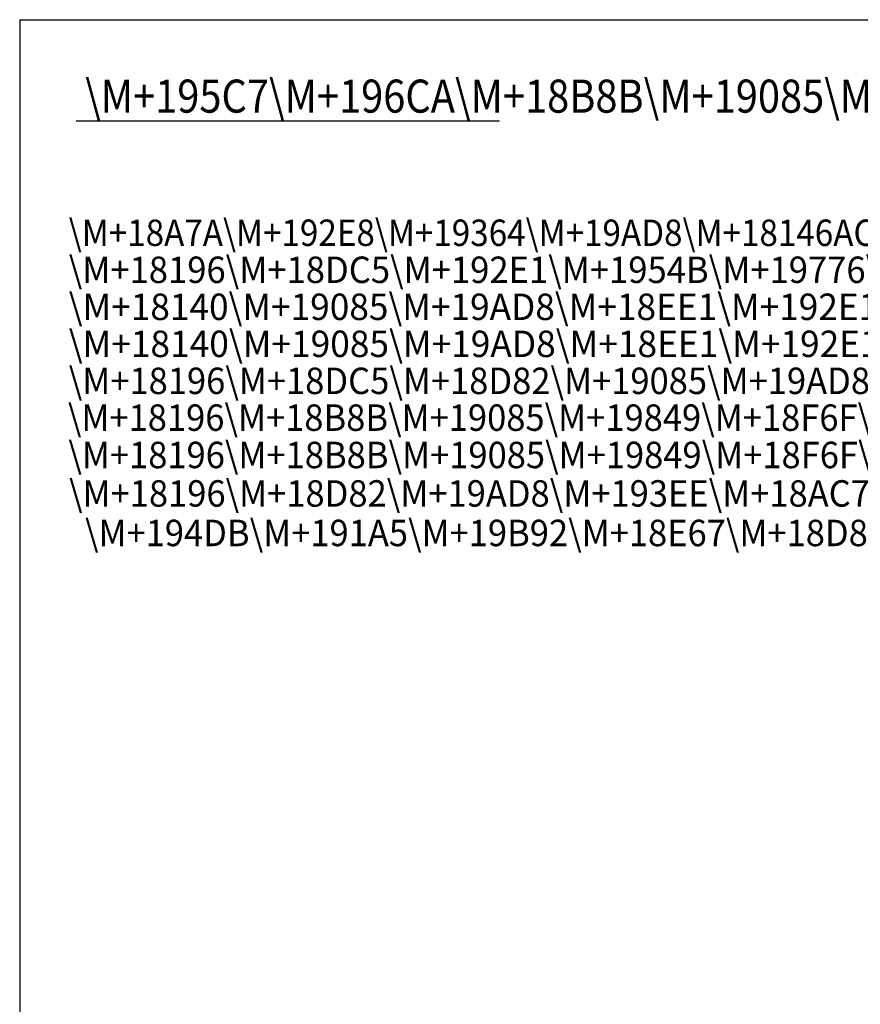
# Model space of a CAD drawing. Extents: x 5462 to 10515, y 391 to 3693.
# Drawn here: x 5662 to 6679, y 2019 to 3211 of the extents above; entities that cross this region are included whole.
import ezdxf

# ---------------------------------------------------------------- set-up
doc = ezdxf.new("R2010")
doc.units = 0
doc.header["$MEASUREMENT"] = 0
doc.layers.add('PIC02', color=7, linetype='CONTINUOUS')
doc.styles.get("Standard").update_dxf_attribs({"font": 'monotxt.shx', "height": 20, "bigfont": 'extfont.shx'})

msp = doc.modelspace()

# ---------------------------------------------------------------- linework, layer by layer
at = {"layer": 'PIC02', "color": 3, "linetype": 'Continuous'}
for q in [(5661.83242, 441.02016), (9511.83242, 3211.02016)]:
    msp.add_line((5661.83242, 3211.02016), q, dxfattribs=at)
at = {"layer": 'PIC02', "color": 4, "linetype": 'Continuous'}
msp.add_line((5729.95607, 3088.50155), (6242.16161, 3088.50155), dxfattribs=at)

# ---------------------------------------------------------------- texts
for s, height, width, p in [('\\M+195C7\\M+196CA\\M+18B8B\\M+19085\\M+18146\\M+18B8B\\M+19085\\M+19849\\M+18F6F\\M+19349\\M+18FEA\\M+18D87', 40, 0.882632, (5740.95613, 3098.50155)), ('\\M+18A7A\\M+192E8\\M+19364\\M+19AD8\\M+18146AC110V-848W 60Hz', 32, 0.921056, (5721.13174, 2937.1307)), ('\\M+18196\\M+18DC5\\M+192E1\\M+1954B\\M+19776\\M+19085\\M+19AD8\\M+181460.05MPa(\\M+00000\\M+197AC\\M+193AE\\M+18E9E)', 32, 0.958967, (5721.13174, 2892.33074)), ('\\M+18140\\M+19085\\M+19AD8\\M+18EE1\\M+192E1\\M+189970.05MPa\\M+18143Washlet\\M+19085\\M+190A8\\M+19DCC\\M+18EE3\\M+18142', 32, 0.976847, (5721.13174, 2847.53063)), ('\\M+18140\\M+19085\\M+19AD8\\M+18EE1\\M+192E1\\M+189970.03MPa\\M+18143\\M+1946E\\M+189B1\\M+190F4\\M+19FC4\\M+196CA\\M+190F4\\M+19FC4\\M+1945C\\M+197CD\\M+19DCC\\M+18EE3\\M+18142', 32, 0.978592, (5721.13174, 2802.73068)), ('\\M+18196\\M+18DC5\\M+18D82\\M+19085\\M+19AD8\\M+188D70.75MPa\\M+18142', 32, 0.956697, (5721.13174, 2757.93072)), ('\\M+18196\\M+18B8B\\M+19085\\M+19849\\M+18F6F\\M+188C0\\M+1E5E4\\M+18E9E\\M+18143\\M+18E7E\\M+19085\\M+190F0\\M+195FB\\M+18CFC\\M+18EF9\\M+18CFC\\M+1946E\\M+189B1\\M+193E0\\M+191A4\\M+18142', 32, 0.956697, (5720.08365, 2713.40026)), ('\\M+18196\\M+18B8B\\M+19085\\M+19849\\M+18F6F\\M+188C0\\M+1E5E4\\M+18E9E\\M+18143\\M+18B8B\\M+19085\\M+190F0\\M+18CFC\\M+18945\\M+190F9\\M+1E77A30%%D~60%%D\\M+18142', 32, 0.956697, (5720.63702, 2668.21996)), ('\\M+18196\\M+18D82\\M+19AD8\\M+193EE\\M+18AC7\\M+192B7\\M+19378700mm\\M+18143\\M+18A8E\\M+190DC\\M+19C5D\\M+194BC\\M+19C6C\\M+19573\\M+193BE\\M+192E1\\M+1899750mm\\M+18143', 32, 0.956697, (5721.49751, 2621.65353)), ('  \\M+194DB\\M+191A5\\M+19B92\\M+18E67\\M+18D82\\M+19AD8\\M+193EE\\M+18AC7\\M+18EF3\\M+191B9\\M+18142', 32, 0.956697, (5722.0364, 2573.84048))]:
    msp.add_text(s, height=height, dxfattribs=dict(at, width=width)).set_placement(p)

doc.saveas('drawing.dxf')
